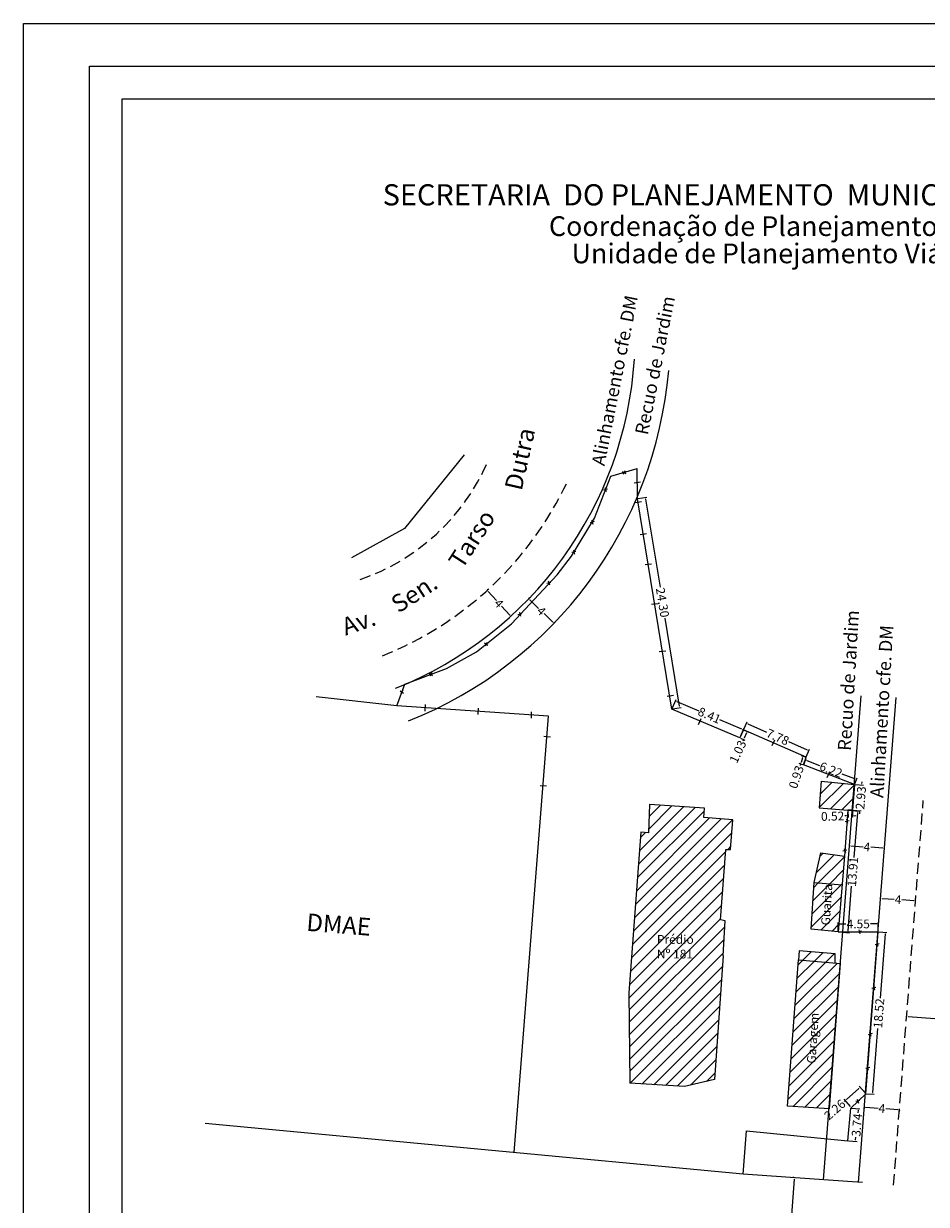
# Model space of a CAD drawing. Extents: x 183313 to 183469, y 1675178 to 1675398.
# Drawn here: x 183313 to 183416, y 1675263 to 1675398 of the extents above; entities that cross this region are included whole.
import ezdxf

# ---------------------------------------------------------------- set-up
doc = ezdxf.new("R2010")
doc.units = 0
doc.header["$LTSCALE"] = 5
doc.header["$MEASUREMENT"] = 0
doc.header["$PDMODE"] = 2
doc.header["$PDSIZE"] = -1
doc.linetypes.add('DASHED2', pattern=[0.375, 0.25, -0.125])
doc.layers.get('0').update_dxf_attribs({"linetype": 'CONTINUOUS'})
doc.layers.get('DEFPOINTS').update_dxf_attribs({"linetype": 'CONTINUOUS'})
for name, color, linetype in [('T-ALINH-PROJ-C', 6, 'CONTINUOUS'), ('T-ALINH-RJAR', 3, 'CONTINUOUS'), ('T-DIM', 1, 'CONTINUOUS'), ('T-DIVIS-EXIS', 7, 'CONTINUOUS'), ('T-EDIF', 5, 'CONTINUOUS'), ('T-MFIO-EXI', 7, 'DASHED2'), ('T-TEXTP', 7, 'CONTINUOUS')]:
    doc.layers.add(name, color=color, linetype=linetype)
doc.styles.add('CITYBLUEPRINT', font='cibt____.pfb', dxfattribs={"height": 2})
doc.styles.add('SANSSERIFBOLDOBLIQUE', font='sasbo___.pfb', dxfattribs={"height": 1.8})
doc.styles.get("Standard").update_dxf_attribs({"font": 'ARIAL.TTF'})
doc.dimstyles.get("Standard").update_dxf_attribs({"dimtxt": 0.18, "dimasz": 0.18, "dimexe": 0.18, "dimexo": 0.0625, "dimgap": 0.09, "dimtad": 0, "dimtih": 1, "dimtoh": 1, "dimdec": 4, "dimzin": 0, "dimdsep": 46, "dimtxsty": 'Standard', "dimcen": 0.09, "dimadec": 0, "dimazin": 0, "dimtfac": 1, "dimtdec": 4, "dimtofl": 0, "dimtmove": 0, "dimatfit": 0, "dimfxl": 0, "dimtolj": 1, "dimtzin": 0, "dimarcsym": 0})

# ---------------------------------------------------------------- blocks, each defined once
blk = doc.blocks.new('CERCA')
at = {"layer": 'T-MFIO-EXI', "linetype": 'Continuous'}
for p, q in [((-0.18, 0.18), (0.18, -0.18)), ((0.18, 0.18), (-0.18, -0.18))]:
    blk.add_line(p, q, dxfattribs=at)
blk = doc.blocks.new('MURO')
at = {"layer": 'T-DIVIS-EXIS'}
blk.add_line((0, -0.4), (0, 0.4), dxfattribs=at)
blk = doc.blocks.new('*D17')
at = {"layer": 'DEFPOINTS', "color": 0}
for p in [(183400.89, 1675266.32), (183400.03, 1675254.35), (183400.03, 1675254.35)]:
    blk.add_point(p, dxfattribs=at)
at = {"layer": 'T-DIM', "color": 0, "lineweight": -2}
for p, q in [((183400.88, 1675266.14), (183400.58, 1675262.06)), ((183400.83, 1675266.33), (183400.71, 1675266.34)), ((183400.05, 1675254.53), (183400.34, 1675258.61)), ((183399.97, 1675254.36), (183399.85, 1675254.37))]:
    blk.add_line(p, q, dxfattribs=at)
at = {"layer": 'T-DIM', "color": 0}
for points in [[(183400.85, 1675266.15), (183400.91, 1675266.14), (183400.89, 1675266.32)], [(183400.02, 1675254.54), (183400.08, 1675254.53), (183400.03, 1675254.35)]]:
    blk.add_solid(points, dxfattribs=at)
at = {"layer": 'T-DIM', "color": 0, "insert": (183400.46, 1675260.34), "char_height": 1, "attachment_point": 5, "rotation": 85.92}
blk.add_mtext('\\A1;12.00', dxfattribs=at)
blk = doc.blocks.new('*D19')
at = {"layer": 'DEFPOINTS', "color": 0}
for p in [(183407.33, 1675274.27), (183407, 1675270.54), (183407.87, 1675270.46)]:
    blk.add_point(p, dxfattribs=at)
at = {"layer": 'T-DIM', "color": 0, "lineweight": -2}
for p, q in [((183407.39, 1675274.26), (183408.37, 1675274.17)), ((183408.18, 1675274.01), (183408.15, 1675273.71)), ((183407.88, 1675270.64), (183407.91, 1675270.95)), ((183407.06, 1675270.53), (183408.05, 1675270.45))]:
    blk.add_line(p, q, dxfattribs=at)
at = {"layer": 'T-DIM', "color": 0}
for points in [[(183408.15, 1675274.01), (183408.21, 1675274.01), (183408.19, 1675274.19)], [(183407.85, 1675270.65), (183407.91, 1675270.64), (183407.87, 1675270.46)]]:
    blk.add_solid(points, dxfattribs=at)
at = {"layer": 'T-DIM', "color": 0, "insert": (183408.03, 1675272.33), "char_height": 1, "attachment_point": 5, "rotation": 85.0421}
blk.add_mtext('\\A1;3.74', dxfattribs=at)
blk = doc.blocks.new('*D20')
at = {"layer": 'DEFPOINTS', "color": 0}
for p in [(183406.69, 1675275.12), (183409.03, 1675275.9), (183407.34, 1675274.4)]:
    blk.add_point(p, dxfattribs=at)
at = {"layer": 'T-DIM', "color": 0, "lineweight": -2}
for p, q in [((183408.25, 1675276.51), (183406.83, 1675275.24)), ((183408.99, 1675275.95), (183408.27, 1675276.76)), ((183406.69, 1675275.12), (183406.56, 1675275.01)), ((183407.3, 1675274.45), (183406.57, 1675275.26))]:
    blk.add_line(p, q, dxfattribs=at)
at = {"layer": 'T-DIM', "color": 0}
for points in [[(183408.23, 1675276.53), (183408.27, 1675276.48), (183408.39, 1675276.63)], [(183406.81, 1675275.27), (183406.85, 1675275.22), (183406.69, 1675275.12)]]:
    blk.add_solid(points, dxfattribs=at)
at = {"layer": 'T-DIM', "color": 0, "insert": (183405.51, 1675274.08), "char_height": 1, "attachment_point": 5, "rotation": 41.5877}
blk.add_mtext('\\A1;2.26', dxfattribs=at)
blk = doc.blocks.new('*D21')
at = {"layer": 'DEFPOINTS', "color": 0}
for p in [(183410.46, 1675294.36), (183411.25, 1675294.3), (183409.03, 1675275.9)]:
    blk.add_point(p, dxfattribs=at)
at = {"layer": 'T-DIM', "color": 0, "lineweight": -2}
for p, q in [((183410.52, 1675294.36), (183411.42, 1675294.29)), ((183411.23, 1675294.12), (183410.66, 1675286.79)), ((183409.83, 1675276.02), (183410.4, 1675283.35)), ((183409.09, 1675275.9), (183410, 1675275.83))]:
    blk.add_line(p, q, dxfattribs=at)
at = {"layer": 'T-DIM', "color": 0}
for points in [[(183411.2, 1675294.13), (183411.26, 1675294.12), (183411.25, 1675294.3)], [(183409.8, 1675276.02), (183409.86, 1675276.02), (183409.82, 1675275.84)]]:
    blk.add_solid(points, dxfattribs=at)
at = {"layer": 'T-DIM', "color": 0, "insert": (183410.53, 1675285.07), "char_height": 1, "attachment_point": 5, "rotation": 85.5742}
blk.add_mtext('\\A1;18.52', dxfattribs=at)
blk = doc.blocks.new('*D22')
at = {"layer": 'DEFPOINTS', "color": 0}
for p in [(183405.9, 1675295.26), (183405.9, 1675294.36), (183410.46, 1675294.36)]:
    blk.add_point(p, dxfattribs=at)
at = {"layer": 'T-DIM', "color": 0, "lineweight": -2}
for p, q in [((183405.9, 1675294.43), (183405.9, 1675295.44)), ((183406.08, 1675295.26), (183406.77, 1675295.26)), ((183410.28, 1675295.26), (183409.59, 1675295.26)), ((183410.46, 1675294.43), (183410.46, 1675295.44))]:
    blk.add_line(p, q, dxfattribs=at)
at = {"layer": 'T-DIM', "color": 0}
for points in [[(183406.08, 1675295.29), (183406.08, 1675295.23), (183405.9, 1675295.26)], [(183410.28, 1675295.29), (183410.28, 1675295.23), (183410.46, 1675295.26)]]:
    blk.add_solid(points, dxfattribs=at)
at = {"layer": 'T-DIM', "color": 0, "insert": (183408.18, 1675295.26), "char_height": 1, "attachment_point": 5}
blk.add_mtext('\\A1;4.55', dxfattribs=at)
blk = doc.blocks.new('*D23')
at = {"layer": 'DEFPOINTS', "color": 0}
for p in [(183407, 1675308.23), (183408.1, 1675308.14), (183405.9, 1675294.36)]:
    blk.add_point(p, dxfattribs=at)
at = {"layer": 'T-DIM', "color": 0, "lineweight": -2}
for p, q in [((183407.06, 1675308.22), (183408.28, 1675308.13)), ((183408.09, 1675307.96), (183407.68, 1675302.84)), ((183407.02, 1675294.46), (183407.42, 1675299.58)), ((183405.97, 1675294.36), (183407.18, 1675294.26))]:
    blk.add_line(p, q, dxfattribs=at)
at = {"layer": 'T-DIM', "color": 0}
for points in [[(183408.06, 1675307.96), (183408.12, 1675307.96), (183408.1, 1675308.14)], [(183406.99, 1675294.46), (183407.05, 1675294.45), (183407, 1675294.28)]]:
    blk.add_solid(points, dxfattribs=at)
at = {"layer": 'T-DIM', "color": 0, "insert": (183407.55, 1675301.21), "char_height": 1, "attachment_point": 5, "rotation": 85.4711}
blk.add_mtext('\\A1;13.91', dxfattribs=at)
blk = doc.blocks.new('*D24')
at = {"layer": 'DEFPOINTS', "color": 0}
for p in [(183407, 1675308.23), (183407.02, 1675307.59), (183407.52, 1675308.24)]:
    blk.add_point(p, dxfattribs=at)
at = {"layer": 'T-DIM', "color": 0, "lineweight": -2}
for p, q in [((183406.84, 1675307.58), (183406.64, 1675307.58)), ((183407, 1675308.16), (183407.02, 1675307.41)), ((183407.52, 1675308.18), (183407.54, 1675307.42)), ((183407.71, 1675307.6), (183407.89, 1675307.61))]:
    blk.add_line(p, q, dxfattribs=at)
at = {"layer": 'T-DIM', "color": 0}
for points in [[(183406.84, 1675307.61), (183406.84, 1675307.55), (183407.02, 1675307.59)], [(183407.71, 1675307.63), (183407.72, 1675307.57), (183407.53, 1675307.6)]]:
    blk.add_solid(points, dxfattribs=at)
at = {"layer": 'T-DIM', "color": 0, "insert": (183405.26, 1675307.54), "char_height": 1, "attachment_point": 5, "rotation": 1.5099}
blk.add_mtext('\\A1;0.52', dxfattribs=at)
blk = doc.blocks.new('*D25')
at = {"layer": 'DEFPOINTS', "color": 0}
for p in [(183407.75, 1675311.16), (183408.59, 1675311.09), (183407.52, 1675308.24)]:
    blk.add_point(p, dxfattribs=at)
at = {"layer": 'T-DIM', "color": 0, "lineweight": -2}
for p, q in [((183407.82, 1675311.15), (183408.77, 1675311.08)), ((183408.6, 1675311.27), (183408.61, 1675311.45)), ((183407.58, 1675308.24), (183408.53, 1675308.16)), ((183408.34, 1675307.99), (183408.32, 1675307.81))]:
    blk.add_line(p, q, dxfattribs=at)
at = {"layer": 'T-DIM', "color": 0}
for points in [[(183408.57, 1675311.27), (183408.63, 1675311.27), (183408.59, 1675311.09)], [(183408.31, 1675308), (183408.37, 1675307.99), (183408.35, 1675308.17)]]:
    blk.add_solid(points, dxfattribs=at)
at = {"layer": 'T-DIM', "color": 0, "insert": (183408.47, 1675309.63), "char_height": 1, "attachment_point": 5, "rotation": 85.39}
blk.add_mtext('\\A1;2.93', dxfattribs=at)
blk = doc.blocks.new('*D26')
at = {"layer": 'DEFPOINTS', "color": 0}
for p in [(183402.16, 1675313.96), (183401.94, 1675313.39), (183407.75, 1675311.16)]:
    blk.add_point(p, dxfattribs=at)
at = {"layer": 'T-DIM', "color": 0, "lineweight": -2}
for p, q in [((183401.97, 1675313.45), (183402.23, 1675314.13)), ((183402.33, 1675313.9), (183403.77, 1675313.34)), ((183407.8, 1675311.79), (183406.36, 1675312.35)), ((183407.78, 1675311.22), (183408.04, 1675311.9))]:
    blk.add_line(p, q, dxfattribs=at)
at = {"layer": 'T-DIM', "color": 0}
for points in [[(183402.34, 1675313.92), (183402.32, 1675313.87), (183402.16, 1675313.96)], [(183407.81, 1675311.82), (183407.79, 1675311.76), (183407.97, 1675311.73)]]:
    blk.add_solid(points, dxfattribs=at)
at = {"layer": 'T-DIM', "color": 0, "insert": (183405.07, 1675312.84), "char_height": 1, "attachment_point": 5, "rotation": 338.9776}
blk.add_mtext('\\A1;6.22', dxfattribs=at)
blk = doc.blocks.new('*D27')
at = {"layer": 'DEFPOINTS', "color": 0}
for p in [(183402.23, 1675314.27), (183401.6, 1675313.5), (183401.94, 1675313.39)]:
    blk.add_point(p, dxfattribs=at)
at = {"layer": 'T-DIM', "color": 0, "lineweight": -2}
for p, q in [((183401.84, 1675314.21), (183401.66, 1675313.67)), ((183402.18, 1675314.29), (183401.72, 1675314.44)), ((183401.88, 1675313.41), (183401.43, 1675313.56)), ((183401.6, 1675313.5), (183401.55, 1675313.33))]:
    blk.add_line(p, q, dxfattribs=at)
at = {"layer": 'T-DIM', "color": 0}
for points in [[(183401.81, 1675314.22), (183401.86, 1675314.2), (183401.89, 1675314.38)], [(183401.63, 1675313.68), (183401.69, 1675313.67), (183401.6, 1675313.5)]]:
    blk.add_solid(points, dxfattribs=at)
at = {"layer": 'T-DIM', "color": 0, "insert": (183401.11, 1675312.01), "char_height": 1, "attachment_point": 5, "rotation": 71.7007}
blk.add_mtext('\\A1;0.93', dxfattribs=at)
blk = doc.blocks.new('*D28')
at = {"layer": 'DEFPOINTS', "color": 0}
for p in [(183395.44, 1675318.13), (183395.12, 1675317.4), (183402.23, 1675314.27)]:
    blk.add_point(p, dxfattribs=at)
at = {"layer": 'T-DIM', "color": 0, "lineweight": -2}
for p, q in [((183395.14, 1675317.46), (183395.51, 1675318.3)), ((183395.6, 1675318.06), (183397.73, 1675317.13)), ((183402.39, 1675315.08), (183400.27, 1675316.01)), ((183402.26, 1675314.33), (183402.63, 1675315.17))]:
    blk.add_line(p, q, dxfattribs=at)
at = {"layer": 'T-DIM', "color": 0}
for points in [[(183395.62, 1675318.09), (183395.59, 1675318.03), (183395.44, 1675318.13)], [(183402.41, 1675315.11), (183402.38, 1675315.05), (183402.56, 1675315.01)]]:
    blk.add_solid(points, dxfattribs=at)
at = {"layer": 'T-DIM', "color": 0, "insert": (183399, 1675316.57), "char_height": 1, "attachment_point": 5, "rotation": 336.2728}
blk.add_mtext('\\A1;7.78', dxfattribs=at)
blk = doc.blocks.new('*D29')
at = {"layer": 'DEFPOINTS', "color": 0}
for p in [(183395.12, 1675317.4), (183394.68, 1675316.47), (183395.09, 1675316.27)]:
    blk.add_point(p, dxfattribs=at)
at = {"layer": 'T-DIM', "color": 0, "lineweight": -2}
for p, q in [((183395.17, 1675317.37), (183395.69, 1675317.13)), ((183395.45, 1675317.04), (183395.17, 1675316.44)), ((183394.74, 1675316.44), (183395.26, 1675316.2)), ((183395.09, 1675316.27), (183395.02, 1675316.11))]:
    blk.add_line(p, q, dxfattribs=at)
at = {"layer": 'T-DIM', "color": 0}
for points in [[(183395.43, 1675317.05), (183395.48, 1675317.03), (183395.53, 1675317.2)], [(183395.14, 1675316.45), (183395.2, 1675316.42), (183395.09, 1675316.27)]]:
    blk.add_solid(points, dxfattribs=at)
at = {"layer": 'T-DIM', "color": 0, "insert": (183394.45, 1675314.9), "char_height": 1, "attachment_point": 5, "rotation": 64.8556}
blk.add_mtext('\\A1;1.03', dxfattribs=at)
blk = doc.blocks.new('*D30')
at = {"layer": 'DEFPOINTS', "color": 0}
for p in [(183387.34, 1675320.69), (183386.94, 1675319.76), (183394.68, 1675316.47)]:
    blk.add_point(p, dxfattribs=at)
at = {"layer": 'T-DIM', "color": 0, "lineweight": -2}
for p, q in [((183386.97, 1675319.82), (183387.41, 1675320.85)), ((183387.5, 1675320.62), (183390.02, 1675319.55)), ((183394.91, 1675317.46), (183392.39, 1675318.53)), ((183394.7, 1675316.52), (183395.14, 1675317.56))]:
    blk.add_line(p, q, dxfattribs=at)
at = {"layer": 'T-DIM', "color": 0}
for points in [[(183387.51, 1675320.65), (183387.49, 1675320.59), (183387.34, 1675320.69)], [(183394.92, 1675317.49), (183394.9, 1675317.43), (183395.07, 1675317.39)]]:
    blk.add_solid(points, dxfattribs=at)
at = {"layer": 'T-DIM', "color": 0, "insert": (183391.21, 1675319.04), "char_height": 1, "attachment_point": 5, "rotation": 336.9173}
blk.add_mtext('\\A1;8.41', dxfattribs=at)
blk = doc.blocks.new('*D31')
at = {"layer": 'DEFPOINTS', "color": 0}
for p in [(183383.03, 1675343.75), (183383.91, 1675343.89), (183386.94, 1675319.76)]:
    blk.add_point(p, dxfattribs=at)
at = {"layer": 'T-DIM', "color": 0, "lineweight": -2}
for p, q in [((183383.09, 1675343.76), (183384.09, 1675343.92)), ((183383.94, 1675343.71), (183385.58, 1675333.66)), ((183387.8, 1675320.09), (183386.16, 1675330.14)), ((183387, 1675319.77), (183388, 1675319.94))]:
    blk.add_line(p, q, dxfattribs=at)
at = {"layer": 'T-DIM', "color": 0}
for points in [[(183383.97, 1675343.72), (183383.91, 1675343.71), (183383.91, 1675343.89)], [(183387.83, 1675320.09), (183387.77, 1675320.08), (183387.83, 1675319.91)]]:
    blk.add_solid(points, dxfattribs=at)
at = {"layer": 'T-DIM', "color": 0, "insert": (183385.87, 1675331.9), "char_height": 1, "attachment_point": 5, "rotation": 279.2667}
blk.add_mtext('\\A1;24.30', dxfattribs=at)
blk = doc.blocks.new('*D32')
at = {"layer": 'DEFPOINTS', "color": 0}
for p in [(183413.69, 1675284.73), (183422.68, 1675284.03), (183422.68, 1675284.03)]:
    blk.add_point(p, dxfattribs=at)
at = {"layer": 'T-DIM', "color": 0, "lineweight": -2}
for p, q in [((183413.7, 1675284.79), (183413.71, 1675284.91)), ((183413.87, 1675284.71), (183416.9, 1675284.48)), ((183422.5, 1675284.04), (183419.48, 1675284.28)), ((183422.68, 1675284.09), (183422.69, 1675284.21))]:
    blk.add_line(p, q, dxfattribs=at)
at = {"layer": 'T-DIM', "color": 0}
for points in [[(183413.88, 1675284.74), (183413.87, 1675284.68), (183413.69, 1675284.73)], [(183422.5, 1675284.07), (183422.5, 1675284.01), (183422.68, 1675284.03)]]:
    blk.add_solid(points, dxfattribs=at)
at = {"layer": 'T-DIM', "color": 0, "insert": (183418.19, 1675284.38), "char_height": 1, "attachment_point": 5, "rotation": 355.5641}
blk.add_mtext('\\A1;9.01', dxfattribs=at)
blk = doc.blocks.new('*D33')
at = {"layer": 'DEFPOINTS', "color": 0}
for p in [(183408.88, 1675274.38), (183412.87, 1675274.07), (183412.87, 1675274.07)]:
    blk.add_point(p, dxfattribs=at)
at = {"layer": 'T-DIM', "color": 0, "lineweight": -2}
for p, q in [((183408.88, 1675274.31), (183408.87, 1675274.2)), ((183409.06, 1675274.36), (183410.44, 1675274.26)), ((183412.69, 1675274.08), (183411.31, 1675274.19)), ((183412.87, 1675274.01), (183412.86, 1675273.89))]:
    blk.add_line(p, q, dxfattribs=at)
at = {"layer": 'T-DIM', "color": 0}
for points in [[(183409.06, 1675274.39), (183409.06, 1675274.33), (183408.88, 1675274.38)], [(183412.69, 1675274.11), (183412.69, 1675274.05), (183412.87, 1675274.07)]]:
    blk.add_solid(points, dxfattribs=at)
at = {"layer": 'T-DIM', "color": 0, "insert": (183410.88, 1675274.22), "char_height": 1, "attachment_point": 5, "rotation": 355.5785}
blk.add_mtext('\\A1;4', dxfattribs=at)
blk = doc.blocks.new('*D34')
at = {"layer": 'DEFPOINTS', "color": 0}
for p in [(183410.72, 1675298.19), (183414.71, 1675297.88), (183414.71, 1675297.88)]:
    blk.add_point(p, dxfattribs=at)
at = {"layer": 'T-DIM', "color": 0, "lineweight": -2}
for p, q in [((183410.73, 1675298.25), (183410.74, 1675298.37)), ((183410.9, 1675298.17), (183412.28, 1675298.07)), ((183414.53, 1675297.89), (183413.15, 1675298)), ((183414.72, 1675297.94), (183414.73, 1675298.06))]:
    blk.add_line(p, q, dxfattribs=at)
at = {"layer": 'T-DIM', "color": 0}
for points in [[(183410.91, 1675298.2), (183410.9, 1675298.14), (183410.72, 1675298.19)], [(183414.53, 1675297.92), (183414.53, 1675297.86), (183414.71, 1675297.88)]]:
    blk.add_solid(points, dxfattribs=at)
at = {"layer": 'T-DIM', "color": 0, "insert": (183412.72, 1675298.03), "char_height": 1, "attachment_point": 5, "rotation": 355.5785}
blk.add_mtext('\\A1;4', dxfattribs=at)
blk = doc.blocks.new('*D35')
at = {"layer": 'DEFPOINTS', "color": 0}
for p in [(183365.86, 1675333.29), (183368.56, 1675330.33), (183368.56, 1675330.33)]:
    blk.add_point(p, dxfattribs=at)
at = {"layer": 'T-DIM', "color": 0, "lineweight": -2}
for p, q in [((183365.91, 1675333.33), (183366, 1675333.41)), ((183365.99, 1675333.15), (183366.92, 1675332.13)), ((183368.44, 1675330.46), (183367.5, 1675331.49)), ((183368.6, 1675330.37), (183368.69, 1675330.45))]:
    blk.add_line(p, q, dxfattribs=at)
at = {"layer": 'T-DIM', "color": 0}
for points in [[(183366.01, 1675333.17), (183365.96, 1675333.13), (183365.86, 1675333.29)], [(183368.46, 1675330.48), (183368.41, 1675330.44), (183368.56, 1675330.33)]]:
    blk.add_solid(points, dxfattribs=at)
at = {"layer": 'T-DIM', "color": 0, "insert": (183367.21, 1675331.81), "char_height": 1, "attachment_point": 5, "rotation": 312.3017}
blk.add_mtext('\\A1;4 ', dxfattribs=at)
blk = doc.blocks.new('*D36')
at = {"layer": 'DEFPOINTS', "color": 0}
for p in [(183370.59, 1675332.3), (183373.46, 1675329.52), (183373.49, 1675329.55)]:
    blk.add_point(p, dxfattribs=at)
at = {"layer": 'T-DIM', "color": 0, "lineweight": -2}
for p, q in [((183370.63, 1675332.34), (183370.74, 1675332.46)), ((183370.74, 1675332.21), (183371.74, 1675331.24)), ((183373.36, 1675329.68), (183372.37, 1675330.64)), ((183373.51, 1675329.57), (183373.62, 1675329.68))]:
    blk.add_line(p, q, dxfattribs=at)
at = {"layer": 'T-DIM', "color": 0}
for points in [[(183370.77, 1675332.23), (183370.72, 1675332.18), (183370.61, 1675332.33)], [(183373.39, 1675329.7), (183373.34, 1675329.66), (183373.49, 1675329.55)]]:
    blk.add_solid(points, dxfattribs=at)
at = {"layer": 'T-DIM', "color": 0, "insert": (183372.05, 1675330.94), "char_height": 1, "attachment_point": 5, "rotation": 316.0363}
blk.add_mtext('\\A1;4', dxfattribs=at)
blk = doc.blocks.new('*D37')
at = {"layer": 'DEFPOINTS', "color": 0}
for p in [(183407.18, 1675304.19), (183407.18, 1675304.19), (183411.16, 1675303.88)]:
    blk.add_point(p, dxfattribs=at)
at = {"layer": 'T-DIM', "color": 0, "lineweight": -2}
for p, q in [((183407.18, 1675304.25), (183407.19, 1675304.36)), ((183407.35, 1675304.17), (183408.73, 1675304.06)), ((183410.98, 1675303.89), (183409.6, 1675304)), ((183411.17, 1675303.94), (183411.18, 1675304.06))]:
    blk.add_line(p, q, dxfattribs=at)
at = {"layer": 'T-DIM', "color": 0}
for points in [[(183407.36, 1675304.2), (183407.35, 1675304.14), (183407.18, 1675304.19)], [(183410.99, 1675303.92), (183410.98, 1675303.86), (183411.16, 1675303.88)]]:
    blk.add_solid(points, dxfattribs=at)
at = {"layer": 'T-DIM', "color": 0, "insert": (183409.17, 1675304.03), "char_height": 1, "attachment_point": 5, "rotation": 355.5785}
blk.add_mtext('\\A1;4', dxfattribs=at)

msp = doc.modelspace()

# ---------------------------------------------------------------- hatches: boundary and pattern name
at = {"layer": 'T-EDIF'}
h = msp.add_hatch(dxfattribs=at)
h.set_pattern_fill('ANSI31', color=256, scale=8, style=0)
h.paths.add_polyline_path([(183407.002, 1675308.227), (183407.517, 1675308.24), (183407.753, 1675311.159), (183403.947, 1675311.546), (183403.724, 1675308.489)])
h = msp.add_hatch(dxfattribs=at)
h.set_pattern_fill('ANSI31', color=256, scale=8, style=0)
h.paths.add_polyline_path([(183393.082, 1675303.751), (183393.628, 1675303.746), (183393.885, 1675307.122), (183390.593, 1675307.399), (183390.647, 1675308.443), (183384.397, 1675308.893), (183384.254, 1675305.628), (183383.395, 1675305.705), (183382.043, 1675287.395), (183382.154, 1675277.092), (183388.383, 1675276.72), (183391.795, 1675277.501), (183392.776, 1675291.628), (183392.99, 1675295.625), (183392.491, 1675295.708)])
h.paths.add_polyline_path([(183384.975, 1675294.243), (183389.354, 1675294.243), (183389.354, 1675291.05), (183384.975, 1675291.05)], flags=24)
h = msp.add_hatch(dxfattribs=at)
h.set_pattern_fill('ANSI31', color=256, scale=8, style=0)
h.paths.add_polyline_path([(183403.903, 1675303.353), (183403.147, 1675299.964), (183406.34, 1675299.704), (183406.609, 1675302.998)])
h.paths.add_polyline_path([(183403.666, 1675294.905), (183403.992, 1675299.841), (183405.523, 1675299.741), (183405.197, 1675294.804)], flags=9)
h = msp.add_hatch(dxfattribs=at)
h.set_pattern_fill('ANSI31', color=256, scale=8, style=0)
h.paths.add_polyline_path([(183405.904, 1675294.364), (183406.34, 1675299.704), (183403.147, 1675299.964), (183402.824, 1675294.656)])
h.paths.add_polyline_path([(183403.666, 1675294.905), (183403.992, 1675299.841), (183405.523, 1675299.741), (183405.197, 1675294.804)], flags=24)
h = msp.add_hatch(dxfattribs=at)
h.set_pattern_fill('ANSI31', color=256, scale=8, style=0)
h.paths.add_polyline_path([(183406.147, 1675290.729), (183401.352, 1675291.17), (183400.112, 1675274.47), (183404.904, 1675274.191)])
h.paths.add_polyline_path([(183402.043, 1675279.145), (183402.448, 1675285.291), (183404.255, 1675285.172), (183403.85, 1675279.026)], flags=24)
h = msp.add_hatch(dxfattribs=at)
h.set_pattern_fill('ANSI31', color=256, scale=8, style=0)
h.paths.add_polyline_path([(183405.565, 1675290.783), (183405.537, 1675291.858), (183401.46, 1675292.177), (183401.367, 1675291.169)])

# ---------------------------------------------------------------- linework, layer by layer
for p, q in [((183363.237, 1675348.756), (183356.454, 1675340.339)), ((183378.125, 1675341.511), (183379.975, 1675346.295)), ((183379.975, 1675346.295), (183382.976, 1675347.19)), ((183375.5, 1675337.185), (183378.125, 1675341.511)), ((183356.454, 1675340.339), (183350.423, 1675337.02)), ((183373.835, 1675335.073), (183375.5, 1675337.185)), ((183368.629, 1675329.468), (183373.835, 1675335.073)), ((183364.676, 1675326.294), (183368.629, 1675329.468)), ((183361.226, 1675324.393), (183364.676, 1675326.294)), ((183356.49, 1675322.596), (183361.226, 1675324.393)), ((183355.576, 1675320.122), (183356.49, 1675322.596)), ((183355.576, 1675320.122), (183346.387, 1675321.144)), ((183372.88, 1675318.95), (183355.576, 1675320.122)), ((183368.949, 1675269.185), (183372.88, 1675318.95)), ((183406.609, 1675302.998), (183405.904, 1675294.364)), ((183405.904, 1675294.364), (183410.459, 1675294.364)), ((183395.052, 1675266.74), (183395.425, 1675271.674)), ((183395.425, 1675271.674), (183407.003, 1675270.54)), ((183408.664, 1675265.775), (183406.957, 1675265.89))]:
    msp.add_line(p, q)
msp.add_lwpolyline([(183320.526, 1675393.077), (183461.353, 1675393.077), (183461.353, 1675185.329), (183320.526, 1675185.329)], close=True)
at = {"layer": 'DEFPOINTS'}
msp.add_lwpolyline([(183313.026, 1675397.915), (183468.853, 1675397.915), (183468.853, 1675177.829), (183313.026, 1675177.829)], close=True, dxfattribs=at)
at = {"layer": 'T-ALINH-PROJ-C'}
for p, q in [((183408.217, 1675265.772), (183412.495, 1675321.091)), ((183395.052, 1675266.74), (183333.73, 1675272.484)), ((183406.957, 1675265.89), (183395.052, 1675266.74))]:
    msp.add_line(p, q, dxfattribs=at)
msp.add_arc((183339.347, 1675362.428), 43.4, 291.76518, 356.34816, dxfattribs=at)
at = {"layer": 'T-ALINH-RJAR'}
msp.add_line((183404.229, 1675266.08), (183408.497, 1675321.281), dxfattribs=at)
msp.add_arc((183339.347, 1675362.428), 47.4, 291.76518, 355.0697, dxfattribs=at)
at = {"layer": 'T-DIM'}
msp.add_lwpolyline([(183324.276, 1675389.327), (183457.603, 1675389.327), (183457.603, 1675189.079), (183324.276, 1675189.079)], close=True, dxfattribs=at)
at = {"layer": 'T-DIVIS-EXIS'}
for p, q in [((183383.03, 1675343.748), (183382.976, 1675347.19)), ((183386.943, 1675319.764), (183383.03, 1675343.748)), ((183394.679, 1675316.467), (183386.943, 1675319.764)), ((183395.116, 1675317.398), (183394.679, 1675316.467)), ((183402.235, 1675314.269), (183395.116, 1675317.398)), ((183401.944, 1675313.391), (183402.235, 1675314.269)), ((183407.753, 1675311.159), (183401.944, 1675313.391)), ((183407.002, 1675308.227), (183406.609, 1675302.998)), ((183409.03, 1675275.901), (183410.459, 1675294.364)), ((183407.326, 1675274.265), (183409.03, 1675275.901)), ((183407.003, 1675270.54), (183407.326, 1675274.265))]:
    msp.add_line(p, q, dxfattribs=at)
at = {"layer": 'T-EDIF'}
for p, q in [((183403.947, 1675311.546), (183403.724, 1675308.489)), ((183403.947, 1675311.546), (183407.753, 1675311.159)), ((183407.753, 1675311.159), (183407.517, 1675308.24)), ((183384.397, 1675308.893), (183384.254, 1675305.628)), ((183390.647, 1675308.443), (183384.397, 1675308.893)), ((183403.724, 1675308.489), (183407.002, 1675308.227)), ((183390.593, 1675307.399), (183390.647, 1675308.443)), ((183393.885, 1675307.122), (183390.593, 1675307.399)), ((183393.628, 1675303.746), (183393.885, 1675307.122)), ((183407.517, 1675308.24), (183407.002, 1675308.227)), ((183383.395, 1675305.705), (183382.043, 1675287.395)), ((183384.254, 1675305.628), (183383.395, 1675305.705)), ((183392.491, 1675295.708), (183393.082, 1675303.751)), ((183393.082, 1675303.751), (183393.628, 1675303.746)), ((183403.147, 1675299.964), (183403.903, 1675303.353)), ((183403.903, 1675303.353), (183406.609, 1675302.998)), ((183402.824, 1675294.656), (183403.147, 1675299.964)), ((183403.147, 1675299.964), (183406.34, 1675299.704)), ((183392.99, 1675295.625), (183392.491, 1675295.708)), ((183392.776, 1675291.628), (183392.99, 1675295.625)), ((183405.904, 1675294.364), (183402.824, 1675294.656)), ((183392.776, 1675291.628), (183391.795, 1675277.501)), ((183400.112, 1675274.47), (183401.352, 1675291.17)), ((183401.352, 1675291.17), (183406.147, 1675290.729)), ((183401.46, 1675292.177), (183401.367, 1675291.169)), ((183405.537, 1675291.858), (183401.46, 1675292.177)), ((183405.565, 1675290.783), (183405.537, 1675291.858)), ((183404.904, 1675274.191), (183406.147, 1675290.729)), ((183382.043, 1675287.395), (183382.154, 1675277.092)), ((183391.795, 1675277.501), (183388.383, 1675276.72)), ((183388.383, 1675276.72), (183382.154, 1675277.092)), ((183404.904, 1675274.191), (183400.112, 1675274.47))]:
    msp.add_line(p, q, dxfattribs=at)
at = {"layer": 'T-MFIO-EXI'}
msp.add_line((183412.205, 1675265.464), (183415.598, 1675309.341), dxfattribs=at)
for centre, radius, start, end in [((183343.48, 1675357.728), 24.501, 288.87827, 336.41724), ((183339.347, 1675362.428), 39.4, 291.76518, 334.89135)]:
    msp.add_arc(centre, radius, start, end, dxfattribs=at)

# ---------------------------------------------------------------- block references
at = {"layer": 'T-DIVIS-EXIS', "zscale": 0.9223830000000003}
for name, p, xscale, yscale, rotation in [('CERCA', (183381.474, 1675346.736), 0.9223830000007909, 0.9223829999044248, 12.10415859983821), ('CERCA', (183379.362, 1675344.784), 0.9223829999783906, 0.922382999926695, 330.1918205097056), ('MURO', (183383, 1675345.617), 0.922382999939552, 0.9223829999395523, 277.7121812761414), ('MURO', (183383.093, 1675343.364), 0.922382999939552, 0.9223829999395523, 277.7121812761414), ('CERCA', (183377.847, 1675341.067), 0.9223829999783906, 0.9223829999266955, 330.1918205097056), ('MURO', (183383.688, 1675339.713), 0.922382999939552, 0.9223829999395523, 277.7121812761414), ('CERCA', (183375.761, 1675337.653), 0.9223829999783906, 0.9223829999266955, 330.1918205097056), ('MURO', (183384.248, 1675336.28), 0.922382999939552, 0.9223829999395523, 277.7121812761414), ('CERCA', (183372.904, 1675334.146), 0.9223829999783906, 0.9223829999266955, 330.1918205097056), ('MURO', (183384.986, 1675331.76), 0.922382999939552, 0.9223829999395523, 277.7121812761414), ('CERCA', (183369.61, 1675330.563), 0.9223829999783906, 0.922382999926695, 330.1918205097056), ('CERCA', (183365.757, 1675327.165), 0.922383000000791, 0.922382999904424, 12.10415859983821), ('MURO', (183385.866, 1675326.366), 0.922382999939552, 0.9223829999395523, 277.7121812761414), ('CERCA', (183359.455, 1675323.728), 0.922383000000791, 0.922382999904424, 12.10415859983821), ('CERCA', (183356.149, 1675321.697), 0.9223830000007909, 0.9223829999044242, 12.10415859983821), ('MURO', (183386.756, 1675321.276), 0.922382999939552, 0.9223829999395523, 277.7121812761414), ('MURO', (183358.826, 1675319.902), 0.9223829999520445, 0.9223830000355928, 358.5799862431417), ('MURO', (183364.873, 1675319.492), 0.9223829999520445, 0.9223830000355928, 358.5799862431417), ('MURO', (183370.928, 1675319.082), 0.9223829999520445, 0.9223830000355928, 358.5799862431417), ('MURO', (183390.133, 1675318.347), 0.9223829999569999, 0.9223830000199555, 335.5170014679771), ('MURO', (183372.712, 1675316.632), 0.9223830000070656, 0.9223830000791331, 265.8324434872376), ('MURO', (183398.51, 1675315.93), 0.9223829999569996, 0.9223830000199555, 335.5170014679771), ('MURO', (183404.78, 1675312.293), 0.9223829999569996, 0.9223830000199555, 335.5170014679771), ('MURO', (183372.268, 1675311.026), 0.9223830000070656, 0.9223830000791331, 265.8324434872376), ('CERCA', (183406.907, 1675306.971), 0.9223829999783906, 0.9223829999266968, 330.1918205097056), ('CERCA', (183406.649, 1675303.614), 0.9223829999783906, 0.9223829999266968, 330.1918205097056), ('CERCA', (183408.317, 1675294.365), 0.9223829999783906, 0.9223829999266968, 330.1918205097056), ('CERCA', (183410.348, 1675292.937), 0.9223829999783906, 0.9223829999266968, 330.1918205097056), ('CERCA', (183409.966, 1675287.965), 0.9223829999783906, 0.9223829999266968, 330.1918205097056), ('CERCA', (183409.534, 1675282.689), 0.9223829999783906, 0.9223829999266968, 330.1918205097056), ('CERCA', (183409.255, 1675278.819), 0.9223829999783906, 0.9223829999266968, 330.1918205097056), ('CERCA', (183408.136, 1675275.054), 0.9223829999783906, 0.9223829999266968, 330.1918205097056)]:
    msp.add_blockref(name, p, dxfattribs=dict(at, xscale=xscale, yscale=yscale, rotation=rotation))

# ---------------------------------------------------------------- texts
for s, rotation, p in [(' Dutra', 77.35366, (183369.663, 1675343.974)), ('Tarso ', 57.18056, (183363.028, 1675335.609)), (' Sen.', 32.97303, (183355.249, 1675330.298)), ('Av.', 19.37565, (183349.745, 1675328.121))]:
    msp.add_text(s, height=2, rotation=rotation).set_placement(p)
at = {"insert": (183345.368, 1675296.473), "char_height": 2, "width": 17.57573, "attachment_point": 1, "rotation": 355.52762}
msp.add_mtext('DMAE', dxfattribs=at)
at = {"insert": (183385.225, 1675293.993), "char_height": 1, "width": 5.61798, "attachment_point": 1}
msp.add_mtext('Prédio\\PNº 181', dxfattribs=at)
at = {"layer": 'T-ALINH-PROJ-C', "char_height": 1.5, "width": 21.10076, "attachment_point": 1}
for insert, rotation in [((183377.768, 1675347.71), 78.79417), ((183409.536, 1675309.686), 86.6593)]:
    msp.add_mtext('Alinhamento cfe. DM', dxfattribs=dict(at, insert=insert, rotation=rotation))
at = {"layer": 'T-ALINH-RJAR', "char_height": 1.5, "width": 21.10076, "attachment_point": 1}
for insert, rotation in [((183382.711, 1675351.227), 78.79417), ((183405.834, 1675315.054), 86.6593)]:
    msp.add_mtext('Recuo de Jardim', dxfattribs=dict(at, insert=insert, rotation=rotation))
at = {"layer": 'T-TEXTP', "ltscale": 0.75}
for s, height, style, p in [('SECRETARIA  DO PLANEJAMENTO  MUNICIPAL', 2.41655, 'SANSSERIFBOLDOBLIQUE', (183353.961, 1675377.184)), ('Coordenação de Planejamento Urbano', 2.25, 'CITYBLUEPRINT', (183372.911, 1675373.697)), ('Unidade de Planejamento Viário', 2.25, 'CITYBLUEPRINT', (183375.492, 1675370.591))]:
    msp.add_text(s, height=height, dxfattribs=dict(at, style=style)).set_placement(p)
at = {"layer": 'T-TEXTP', "char_height": 1, "width": 5.61798, "attachment_point": 1, "rotation": 86.2281}
for s, insert in [('Guarita', (183403.932, 1675295.138)), ('Garagem', (183402.309, 1675279.378))]:
    msp.add_mtext(s, dxfattribs=dict(at, insert=insert))

# ---------------------------------------------------------------- dimensions: what is measured, and where the dimension line sits
at = {"layer": 'T-DIM'}
for p1, p2, distance, picture, middle in [((183386.943, 1675319.764), (183383.03, 1675343.748), -0.895, '*D31', (183385.87, 1675331.9)), ((183394.679, 1675316.467), (183386.943, 1675319.764), -1.005, '*D30', (183391.205, 1675319.04)), ((183402.235, 1675314.269), (183395.116, 1675317.398), -0.804, '*D28', (183398.999, 1675316.57)), ((183395.116, 1675317.398), (183394.679, 1675316.467), 0.458, '*D29', (183394.446, 1675314.895)), ((183402.2348, 1675314.2694), (183401.9443, 1675313.3909), -0.3601, '*D27', (183401.1099, 1675312.0146)), ((183407.753, 1675311.159), (183401.944, 1675313.391), -0.61, '*D26', (183405.067, 1675312.844)), ((183407.517, 1675308.24), (183407.753, 1675311.159), -0.836, '*D25', (183408.468, 1675309.632)), ((183405.904, 1675294.364), (183407.002, 1675308.227), -1.103, '*D23', (183407.552, 1675301.208)), ((183410.459, 1675294.3636), (183405.9041, 1675294.3636), -0.8973, '*D22', (183408.1815, 1675295.2609)), ((183409.03, 1675275.901), (183410.459, 1675294.364), -0.789, '*D21', (183410.531, 1675285.071)), ((183413.695, 1675284.726), (183422.68, 1675284.029), 0, '*D32', (183418.187, 1675284.378)), ((183409.03, 1675275.901), (183407.337, 1675274.399), -0.97, '*D20', (183405.514, 1675274.078)), ((183407.326, 1675274.265), (183407.003, 1675270.54), 0.869, '*D19', (183408.03, 1675272.327)), ((183400.888, 1675266.323), (183400.034, 1675254.354), 0, '*D17', (183400.461, 1675260.339))]:
    dim = msp.add_aligned_dim(p1=p1, p2=p2, distance=distance, dimstyle='Standard', override={"dimtxt": 1, "dimtih": 0, "dimtoh": 0, "dimdec": 2, "dimtdec": 2, "dimatfit": 3}, dxfattribs=at)
    dim.commit()
    dim.dimension.update_dxf_attribs({"geometry": picture, "text_midpoint": middle})
for p1, p2, distance, text, picture, middle in [((183365.864, 1675333.288), (183368.556, 1675330.329), 0, '4 ', '*D35', (183367.21, 1675331.808)), ((183370.585, 1675332.3), (183373.464, 1675329.523), 0.043, '4', '*D36', (183372.054, 1675330.942)), ((183411.163, 1675303.877), (183407.175, 1675304.185), 0, '4', '*D37', (183409.169, 1675304.031)), ((183410.723, 1675298.187), (183414.712, 1675297.878), 0, '4', '*D34', (183412.718, 1675298.033)), ((183408.882, 1675274.376), (183412.87, 1675274.067), 0, '4', '*D33', (183410.876, 1675274.222))]:
    dim = msp.add_aligned_dim(p1=p1, p2=p2, distance=distance, text=text, dimstyle='Standard', override={"dimtxt": 1, "dimtih": 0, "dimtoh": 0, "dimdec": 2, "dimtdec": 2, "dimatfit": 3}, dxfattribs=at)
    dim.commit()
    dim.dimension.update_dxf_attribs({"geometry": picture, "text_midpoint": middle})
dim = msp.add_linear_dim(base=(183407.019, 1675307.586), p1=(183407.517, 1675308.24), p2=(183407.002, 1675308.227), angle=181.50995, dimstyle='Standard', override={"dimtxt": 1, "dimtih": 0, "dimtoh": 0, "dimdec": 2, "dimtdec": 2, "dimatfit": 3}, dxfattribs=at)
dim.commit()
dim.dimension.update_dxf_attribs({"geometry": '*D24', "text_midpoint": (183405.261, 1675307.539), "dimtype": 161})

doc.saveas('drawing.dxf')
